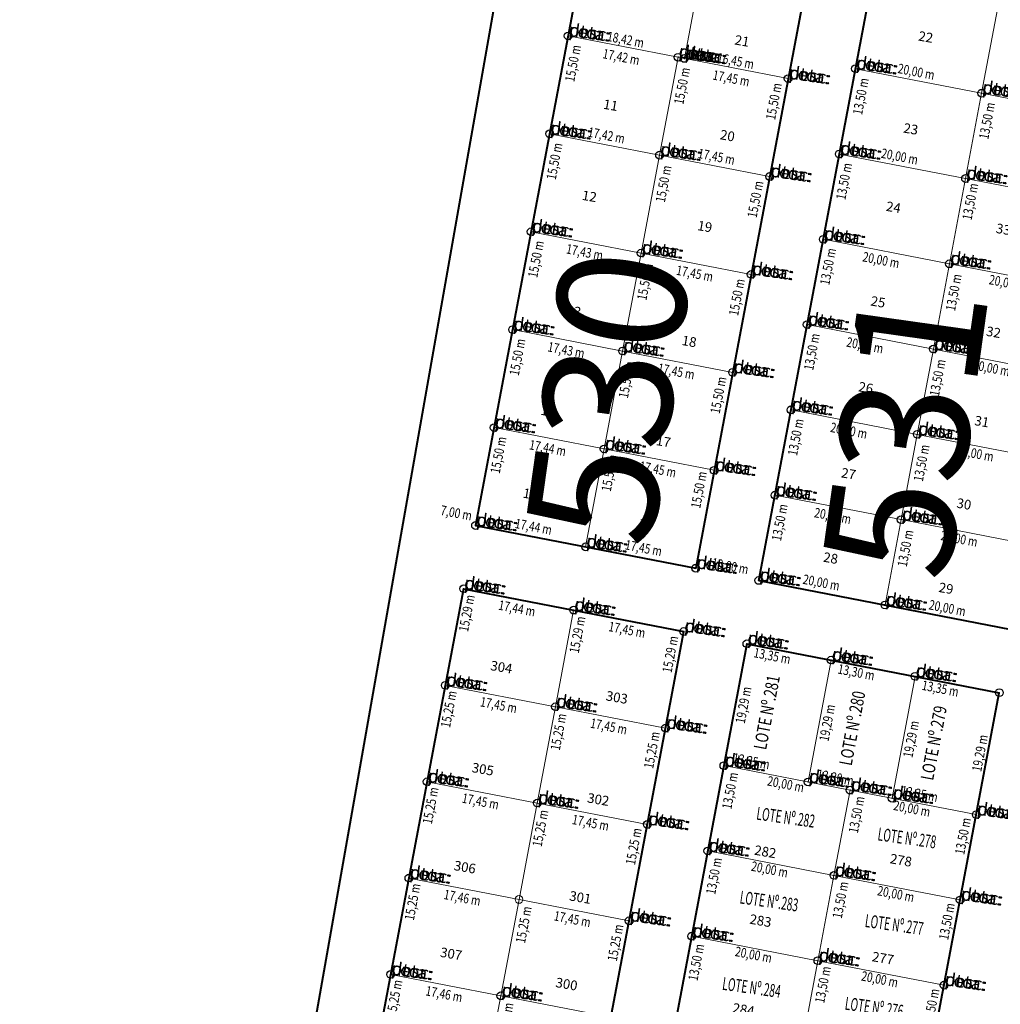
# Model space of a CAD drawing. Units: metres. Extents: x 344892 to 350832, y 7014574 to 7018779.
# Drawn here: x 345680 to 345832, y 7015480 to 7015633 of the extents above; entities that cross this region are included whole.
import ezdxf
from ezdxf.enums import TextEntityAlignment as Align

# ---------------------------------------------------------------- set-up
doc = ezdxf.new("R2010")
doc.units = ezdxf.units.M
doc.header["$MEASUREMENT"] = 0
doc.linetypes.add('CONTINUO', pattern=[0])
doc.layers.get('0').update_dxf_attribs({"lineweight": 35})
doc.layers.add('POLIG_LOTE', color=210, linetype='Continuous', lineweight=15)
doc.layers.add('POLIG_QUADRA', color=160, linetype='Continuous', lineweight=40)
doc.layers.add('TG', color=7, linetype='CONTINUO')
doc.styles.add('DCADTXTSTYLE4', font='arial.ttf', dxfattribs={"height": 20})
doc.styles.add('ROMANS', font='ROMANS.SHX')
doc.styles.get("Standard").update_dxf_attribs({"font": 'times.ttf', "width": 2, "height": 6})
doc.styles.add('tGTimes New Roman2851', font='times.ttf', dxfattribs={"height": 0.003})
doc.styles.add('tGTimes New Roman2909', font='times.ttf', dxfattribs={"height": 0.003})
doc.styles.add('tGTimes New Roman5122', font='times.ttf', dxfattribs={"height": 0.004})
doc.styles.add('tGTimes New Roman5123', font='times.ttf', dxfattribs={"height": 0.004})
doc.styles.add('tGTimes New Roman5124', font='times.ttf', dxfattribs={"height": 0.004})
doc.styles.add('tGTimes New Roman5125', font='times.ttf', dxfattribs={"height": 0.004})
doc.styles.add('tGTimes New Roman5126', font='times.ttf', dxfattribs={"height": 0.004})
doc.styles.add('tGTimes New Roman5127', font='times.ttf', dxfattribs={"height": 0.004})
doc.styles.add('tGTimes New Roman5128', font='times.ttf', dxfattribs={"height": 0.004})
doc.styles.add('tGTimes New Roman5129', font='times.ttf', dxfattribs={"height": 0.004})
doc.styles.add('tGTimes New Roman5130', font='times.ttf', dxfattribs={"height": 0.004})

# ---------------------------------------------------------------- blocks, each defined once
blk = doc.blocks.new('SIMB_BOLINHA')
at = {"color": 0, "linetype": 'Continuous'}
blk.add_circle((0, 0), 0.3, dxfattribs=at)
at = {"color": 0}
blk.add_point((0, 0), dxfattribs=at)
for tag in ['cota:', 'desc:', 'pto:']:
    blk.add_attdef(tag, (0, 0), '', height=1)

msp = doc.modelspace()

# ---------------------------------------------------------------- linework, layer by layer
at = {"layer": 'POLIG_LOTE'}
for points in [[(345786.387277386, 7015642.876768812, -1576.6495), (345783.3198898436, 7015626.632008, -1576.6495)], [(345833.0777939659, 7015639.80354825, -1576.6495), (345829.5688702854, 7015621.220419309, -1576.6495)], [(345765.2390662654, 7015630.134392919, -1576.6495), (345799.4681182856, 7015623.494369252, -1576.6495)], [(345782.3372539702, 7015626.817552441, -1576.6495), (345779.4612780911, 7015611.586506622, -1576.6495)], [(345809.9346415225, 7015625.029223582, -1576.6495), (345829.5688702854, 7015621.220419309, -1576.6495)], [(345829.5688702854, 7015621.220419309, -1576.6495), (345827.0639886536, 7015607.954670466, -1576.6495)], [(345829.5688702854, 7015621.220419309, -1576.6495), (345849.2030991208, 7015617.411607444, -1576.6495)], [(345762.358618457, 7015614.904215589, -1576.6495), (345796.5921423569, 7015608.263324087, -1576.6495)], [(345776.5853022822, 7015596.355461173, -1576.6495), (345779.4612780911, 7015611.586506622, -1576.6495)], [(345807.4297598897, 7015611.763474738, -1576.6495), (345827.0639886536, 7015607.954670466, -1576.6495)], [(345827.0639886536, 7015607.954670466, -1576.6495), (345824.5591084677, 7015594.688921342, -1576.6495)], [(345827.0639886536, 7015607.954670466, -1576.6495), (345846.6982173658, 7015604.14585998, -1576.6495)], [(345759.4781707177, 7015599.674038627, -1576.6495), (345793.7161669502, 7015593.032281687, -1576.6495)], [(345824.5591084677, 7015594.688921342, -1576.6495), (345804.9248791497, 7015598.497730619, -1576.6495)], [(345773.7093263342, 7015581.124414986, -1576.6495), (345776.5853022822, 7015596.355461173, -1576.6495)], [(345824.5591084677, 7015594.688921342, -1576.6495), (345822.0542264724, 7015581.423172568, -1576.6495)], [(345844.1933356057, 7015590.880112489, -1576.6495), (345824.5591084677, 7015594.688921342, -1576.6495)], [(345802.4199975171, 7015585.231981774, -1576.6495), (345822.0542264724, 7015581.423172568, -1576.6495)], [(345756.5977228383, 7015584.443860929, -1576.6495), (345773.7093263342, 7015581.124414986, -1576.6495)], [(345770.833351198, 7015565.8933731, -1576.6495), (345773.7093263342, 7015581.124414986, -1576.6495)], [(345773.7093263342, 7015581.124414986, -1576.6495), (345790.8401895588, 7015577.80122877, -1576.6495)], [(345822.0542264724, 7015581.423172568, -1576.6495), (345819.5493444769, 7015568.157423793, -1576.6495)], [(345822.0542264724, 7015581.423172568, -1576.6495), (345841.6884536048, 7015577.614363715, -1576.6495)], [(345819.5493444769, 7015568.157423793, -1576.6495), (345799.9151158839, 7015571.96623293, -1576.6495)], [(345770.833351198, 7015565.8933731, -1576.6495), (345753.7172757728, 7015569.21368753, -1576.6495)], [(345819.5493444769, 7015568.157423793, -1576.6495), (345817.0444624823, 7015554.89167502, -1576.6495)], [(345839.1835716023, 7015564.348614941, -1576.6495), (345819.5493444769, 7015568.157423793, -1576.6495)], [(345767.9573753189, 7015550.66232728, -1576.6495), (345770.833351198, 7015565.8933731, -1576.6495)], [(345787.9642144648, 7015562.570188029, -1576.6495), (345770.833351198, 7015565.8933731, -1576.6495)], [(345797.4102342509, 7015558.700484087, -1576.6495), (345817.0444624823, 7015554.89167502, -1576.6495)], [(345817.0444624823, 7015554.89167502, -1576.6495), (345814.5395776689, 7015541.625925439, -1576.6495)], [(345817.0444624823, 7015554.89167502, -1576.6495), (345836.6786896008, 7015551.08286617, -1576.6495)], [(345763.2611807989, 7015525.791503116, -1576.6495), (345766.0989149584, 7015540.820025095, -1576.6495)], [(345806.1527441357, 7015533.050053154, -1576.6495), (345802.5728191942, 7015514.09093408, -1576.6495)], [(345815.6295880968, 7015511.558074557, -1576.6495), (345819.2095055472, 7015530.517194295, -1576.6495)], [(345763.2611807989, 7015525.791503116, -1576.6495), (345746.1333302314, 7015529.114101547, -1576.6495)], [(345760.4315919647, 7015510.806118444, -1576.6495), (345763.2611807989, 7015525.791503116, -1576.6495)], [(345780.3920459716, 7015522.468324444, -1576.6495), (345763.2611807989, 7015525.791503116, -1576.6495)], [(345789.4669747917, 7015516.633313673, -1576.6495), (345809.1012026326, 7015512.824504515, -1576.6495)], [(345743.2993402471, 7015514.129572284, -1576.6495), (345760.4315919647, 7015510.806118444, -1576.6495)], [(345809.1012026326, 7015512.824504515, -1576.6495), (345806.5963210169, 7015499.558756065, -1576.6495)], [(345809.1012026326, 7015512.824504515, -1576.6495), (345828.7354332627, 7015509.01569515, -1576.6495)], [(345757.6020035251, 7015495.820735859, -1576.6495), (345760.4315919647, 7015510.806118444, -1576.6495)], [(345760.4315919647, 7015510.806118444, -1576.6495), (345777.5624560089, 7015507.482933794, -1576.6495)], [(345786.962093213, 7015503.367564917, -1576.6495), (345806.5963210169, 7015499.558756065, -1576.6495)], [(345740.4653502897, 7015499.145043171, -1576.6495), (345757.6020035251, 7015495.820735859, -1576.6495)], [(345806.5963210169, 7015499.558756065, -1576.6495), (345804.0914393632, 7015486.293007413, -1576.6495)], [(345806.5963210169, 7015499.558756065, -1576.6495), (345826.2305509438, 7015495.7499468, -1576.6495)], [(345754.7724150865, 7015480.835353279, -1576.6495), (345757.6020035251, 7015495.820735859, -1576.6495)], [(345757.6020035251, 7015495.820735859, -1576.6495), (345774.7328676378, 7015492.49755157, -1576.6495)], [(345784.4572116187, 7015490.101816065, -1576.6495), (345804.0914393632, 7015486.293007413, -1576.6495)], [(345804.0914393632, 7015486.293007413, -1576.6495), (345801.5865577104, 7015473.027258764, -1576.6495)], [(345804.0914393632, 7015486.293007413, -1576.6495), (345823.7256686286, 7015482.484198469, -1576.6495)], [(345754.7724150865, 7015480.835353279, -1576.6495), (345737.6313603331, 7015484.160514058, -1576.6495)], [(345751.9428266474, 7015465.849970698, -1576.6495), (345754.7724150865, 7015480.835353279, -1576.6495)], [(345771.9032792662, 7015477.512169349, -1576.6495), (345754.7724150865, 7015480.835353279, -1576.6495)]]:
    msp.add_polyline3d(points, dxfattribs=at)
at = {"layer": 'POLIG_QUADRA'}
for points in [[(345767.7831645416, 7015714.491788171, -1576.6495), (345679.9179151907, 7015216.672717704, -761.1385)], [(345767.9102633315, 7015644.258170783, -1576.6495), (345750.8368249024, 7015553.983510795, -1576.6495)], [(345802.9367110067, 7015641.863887534, -1576.6495), (345785.0882402315, 7015547.339139601, -1576.6495)], [(345794.9053526189, 7015545.434735242, -1576.6495), (345812.9837356739, 7015641.1771087, -1576.6495)], [(345750.8368249024, 7015553.983510795, -1576.6495), (345785.0882402315, 7015547.339139601, -1576.6495)], [(345794.9053526189, 7015545.434735242, -1576.6495), (345834.1738075508, 7015537.817116765, -1576.6495)], [(345748.9754793165, 7015544.141771491, -1576.6495), (345717.7934341532, 7015379.268809833, -1576.6495)], [(345748.9754793165, 7015544.141771491, -1576.6495), (345766.0989149584, 7015540.820025095, -1576.6495)], [(345766.0989149584, 7015540.820025095, -1576.6495), (345783.2297814385, 7015537.496839044, -1576.6495)], [(345752.0961600101, 7015372.614490313, -1576.6495), (345783.2297814385, 7015537.496839044, -1576.6495)], [(345793.0468972054, 7015535.592434028, -1576.6495), (345761.9132734252, 7015370.710080138, -1576.6495)], [(345793.0468972054, 7015535.592434028, -1576.6495), (345832.3153520884, 7015527.974815561, -1576.6495)], [(345801.1817275992, 7015363.092462477, -1576.6495), (345832.3153520884, 7015527.974815561, -1576.6495)]]:
    msp.add_polyline3d(points, dxfattribs=at)
at = {"layer": 'TG', "color": 0, "linetype": 'Continuous'}
for centre in [(345765.2390662654, 7015630.134392919, -1576.6495), (345782.3372539702, 7015626.817552441, -1576.6495), (345783.3189689828, 7015626.627111668, -1576.6495), (345809.9346415225, 7015625.029223582, -1576.6495), (345799.4681182856, 7015623.494369252, -1576.6495), (345829.5688702854, 7015621.220419309, -1576.6495), (345762.358618457, 7015614.904215589, -1576.6495), (345807.4297598897, 7015611.763474738, -1576.6495), (345779.4612780911, 7015611.586506622, -1576.6495), (345796.5921423569, 7015608.263324087, -1576.6495), (345827.0639886536, 7015607.954670466, -1576.6495), (345759.4781707177, 7015599.674038627, -1576.6495), (345804.9248791497, 7015598.497730619, -1576.6495), (345776.5853022822, 7015596.355461173, -1576.6495), (345824.5591084677, 7015594.688921342, -1576.6495), (345793.7161669502, 7015593.032281687, -1576.6495), (345756.5977228383, 7015584.443860929, -1576.6495), (345802.4199975171, 7015585.231981774, -1576.6495), (345773.7093263342, 7015581.124414986, -1576.6495), (345822.0542264724, 7015581.423172568, -1576.6495), (345790.8401895588, 7015577.80122877, -1576.6495), (345799.9151158839, 7015571.96623293, -1576.6495), (345753.7172757728, 7015569.21368753, -1576.6495), (345819.5493444769, 7015568.157423793, -1576.6495), (345770.833351198, 7015565.8933731, -1576.6495), (345787.9642144648, 7015562.570188029, -1576.6495), (345797.4102342509, 7015558.700484087, -1576.6495), (345750.8368249024, 7015553.983510795, -1576.6495), (345817.0444624823, 7015554.89167502, -1576.6495), (345767.9573753189, 7015550.66232728, -1576.6495), (345785.0882402315, 7015547.339139601, -1576.6495), (345794.9053526189, 7015545.434735242, -1576.6495), (345748.9754793165, 7015544.141771491, -1576.6495), (345814.5395776689, 7015541.625925439, -1576.6495), (345766.0989149584, 7015540.820025095, -1576.6495), (345783.2297814385, 7015537.496839044, -1576.6495), (345793.0468972054, 7015535.592434028, -1576.6495), (345806.1527441357, 7015533.050053154, -1576.6495), (345819.2095055472, 7015530.517194295, -1576.6495), (345746.1333302314, 7015529.114101547, -1576.6495), (345832.3153520884, 7015527.974815561, -1576.6495), (345763.2611807989, 7015525.791503116, -1576.6495), (345780.3920459716, 7015522.468324444, -1576.6495), (345789.4669747917, 7015516.633313673, -1576.6495), (345743.2993402471, 7015514.129572284, -1576.6495), (345802.5728191942, 7015514.09093408, -1576.6495), (345809.1012026326, 7015512.824504515, -1576.6495), (345760.4315919647, 7015510.806118444, -1576.6495), (345815.6295880968, 7015511.558074557, -1576.6495), (345828.7354332627, 7015509.01569515, -1576.6495), (345777.5624560089, 7015507.482933794, -1576.6495), (345786.962093213, 7015503.367564917, -1576.6495), (345740.4653502897, 7015499.145043171, -1576.6495), (345806.5963210169, 7015499.558756065, -1576.6495), (345826.2305509438, 7015495.7499468, -1576.6495), (345774.7328676378, 7015492.49755157, -1576.6495), (345784.4572116187, 7015490.101816065, -1576.6495), (345804.0914393632, 7015486.293007413, -1576.6495), (345737.6313603331, 7015484.160514058, -1576.6495), (345823.7256686286, 7015482.484198469, -1576.6495), (345754.7724150865, 7015480.835353279, -1576.6495)]:
    msp.add_circle(centre, 0.6000000000377156, dxfattribs=at)
at = {"layer": 'TG', "color": 0}
for p in [(345765.2390662654, 7015630.134392919, -1576.6495), (345782.3372539702, 7015626.817552441, -1576.6495), (345783.3189689828, 7015626.627111668, -1576.6495), (345809.9346415225, 7015625.029223582, -1576.6495), (345799.4681182856, 7015623.494369252, -1576.6495), (345829.5688702854, 7015621.220419309, -1576.6495), (345762.358618457, 7015614.904215589, -1576.6495), (345779.4612780911, 7015611.586506622, -1576.6495), (345807.4297598897, 7015611.763474738, -1576.6495), (345796.5921423569, 7015608.263324087, -1576.6495), (345827.0639886536, 7015607.954670466, -1576.6495), (345759.4781707177, 7015599.674038627, -1576.6495), (345804.9248791497, 7015598.497730619, -1576.6495), (345776.5853022822, 7015596.355461173, -1576.6495), (345824.5591084677, 7015594.688921342, -1576.6495), (345793.7161669502, 7015593.032281687, -1576.6495), (345802.4199975171, 7015585.231981774, -1576.6495), (345756.5977228383, 7015584.443860929, -1576.6495), (345773.7093263342, 7015581.124414986, -1576.6495), (345822.0542264724, 7015581.423172568, -1576.6495), (345790.8401895588, 7015577.80122877, -1576.6495), (345799.9151158839, 7015571.96623293, -1576.6495), (345753.7172757728, 7015569.21368753, -1576.6495), (345819.5493444769, 7015568.157423793, -1576.6495), (345770.833351198, 7015565.8933731, -1576.6495), (345787.9642144648, 7015562.570188029, -1576.6495), (345797.4102342509, 7015558.700484087, -1576.6495), (345817.0444624823, 7015554.89167502, -1576.6495), (345750.8368249024, 7015553.983510795, -1576.6495), (345767.9573753189, 7015550.66232728, -1576.6495), (345785.0882402315, 7015547.339139601, -1576.6495), (345794.9053526189, 7015545.434735242, -1576.6495), (345748.9754793165, 7015544.141771491, -1576.6495), (345766.0989149584, 7015540.820025095, -1576.6495), (345814.5395776689, 7015541.625925439, -1576.6495), (345783.2297814385, 7015537.496839044, -1576.6495), (345793.0468972054, 7015535.592434028, -1576.6495), (345806.1527441357, 7015533.050053154, -1576.6495), (345819.2095055472, 7015530.517194295, -1576.6495), (345746.1333302314, 7015529.114101547, -1576.6495), (345832.3153520884, 7015527.974815561, -1576.6495), (345763.2611807989, 7015525.791503116, -1576.6495), (345780.3920459716, 7015522.468324444, -1576.6495), (345789.4669747917, 7015516.633313673, -1576.6495), (345743.2993402471, 7015514.129572284, -1576.6495), (345802.5728191942, 7015514.09093408, -1576.6495), (345809.1012026326, 7015512.824504515, -1576.6495), (345815.6295880968, 7015511.558074557, -1576.6495), (345760.4315919647, 7015510.806118444, -1576.6495), (345828.7354332627, 7015509.01569515, -1576.6495), (345777.5624560089, 7015507.482933794, -1576.6495), (345786.962093213, 7015503.367564917, -1576.6495), (345740.4653502897, 7015499.145043171, -1576.6495), (345806.5963210169, 7015499.558756065, -1576.6495), (345826.2305509438, 7015495.7499468, -1576.6495), (345774.7328676378, 7015492.49755157, -1576.6495), (345784.4572116187, 7015490.101816065, -1576.6495), (345804.0914393632, 7015486.293007413, -1576.6495), (345737.6313603331, 7015484.160514058, -1576.6495), (345823.7256686286, 7015482.484198469, -1576.6495), (345754.7724150865, 7015480.835353279, -1576.6495)]:
    msp.add_point(p, dxfattribs=at)

# ---------------------------------------------------------------- block references
at = {"layer": 'POLIG_LOTE', "xscale": 2.000000000125719, "yscale": 2.000000000125719, "zscale": 2.000000000125719, "rotation": 351.8910641057262}
msp.add_blockref('SIMB_BOLINHA', (345757.6020035251, 7015495.820735859, -1576.6495), dxfattribs=at)

# ---------------------------------------------------------------- texts
at = {"layer": 'TG', "style": 'ROMANS'}
for s, rotation, width, p, p2 in [('18,42 m', 349.0216697841772, 0.5900739110440436, (345771.2117750262, 7015629.378638247, -1576.6495), (345776.8803959704, 7015628.278994721, -1576.6495)), ('15,50 m', 79.30711882275834, 0.590073911006931, (345766.183498501, 7015622.894663077, -1576.6495), (345767.254887282, 7015628.568692101, -1576.6495)), ('17,42 m', 349.0216698100733, 0.5900739109195983, (345770.5169641747, 7015626.683785102, -1576.6495), (345776.1855851182, 7015625.584141579, -1576.6495)), ('16,45 m', 349.0216566224227, 0.5900739109454908, (345788.3263007797, 7015626.058627189, -1576.6495), (345793.9949214704, 7015624.958982361, -1576.6495)), ('15,50 m', 79.30711883410912, 0.5900739109848581, (345783.1563059416, 7015619.380331425, -1576.6495), (345784.2276947215, 7015625.054360449, -1576.6495)), ('17,45 m', 349.0216573668272, 0.5900739109851927, (345787.6314899431, 7015623.363774002, -1576.6495), (345793.3001106485, 7015622.264129248, -1576.6495)), ('20,00 m', 349.0216482452217, 0.5900739109828113, (345816.4213492301, 7015624.380659364, -1576.6495), (345822.0899697604, 7015623.281013708, -1576.6495)), ('13,50 m', 79.30712134553075, 0.5900739111374247, (345810.9644202281, 7015617.762368859, -1576.6495), (345812.0358087596, 7015623.436397932, -1576.6495)), ('15,50 m', 79.30711882613954, 0.5900739108066491, (345797.4330208831, 7015616.979515964, -1576.6495), (345798.5044096635, 7015622.653544987, -1576.6495)), ('13,50 m', 79.30712134210147, 0.5900739109503863, (345830.5986489904, 7015613.953564587, -1576.6495), (345831.6700375219, 7015619.627593658, -1576.6495)), ('17,42 m', 349.0216665913043, 0.590073910951724, (345768.2244111091, 7015614.486657601, -1576.6495), (345773.8930319912, 7015613.387013759, -1576.6495)), ('15,50 m', 79.30711882447297, 0.59007391110045, (345763.3075228332, 7015607.663619295, -1576.6495), (345764.3789116143, 7015613.33764832, -1576.6495)), ('17,45 m', 349.0216594763853, 0.5900739110362687, (345785.3411729207, 7015611.166212268, -1576.6495), (345791.009793667, 7015610.066567723, -1576.6495)), ('20,00 m', 349.0216461369836, 0.5900739110018121, (345813.8382424492, 7015611.193370046, -1576.6495), (345819.5068629392, 7015610.093724181, -1576.6495)), ('15,50 m', 79.3071188323945, 0.5900739108913392, (345780.2803302746, 7015604.149287643, -1576.6495), (345781.3517190545, 7015609.823316666, -1576.6495)), ('13,50 m', 79.30712204488417, 0.5900739109396749, (345808.3650541113, 7015604.548365285, -1576.6495), (345809.4364425732, 7015610.222394369, -1576.6495)), ('15,50 m', 79.30711881932906, 0.5900739108198932, (345794.5570452152, 7015601.748472181, -1576.6495), (345795.6284339962, 7015607.422501204, -1576.6495)), ('13,50 m', 79.30712203978831, 0.5900739110464381, (345827.9918181918, 7015601.39082873, -1576.6495), (345829.0632066544, 7015607.064857814, -1576.6495)), ('15,50 m', 79.30711882729865, 0.5900739109981016, (345760.4315464342, 7015592.432571638, -1576.6495), (345761.5029352148, 7015598.106600663, -1576.6495)), ('17,43 m', 349.0216633824871, 0.5900739110124426, (345764.8435288073, 7015596.318212185, -1576.6495), (345770.5121496284, 7015595.218568026, -1576.6495)), ('13,50 m', 79.30712203353336, 0.5900739109617481, (345805.8601732008, 7015591.282619387, -1576.6495), (345806.9315616639, 7015596.956648471, -1576.6495)), ('20,00 m', 349.0216469466518, 0.590073911008073, (345810.9506266782, 7015595.091734516, -1576.6495), (345816.6192471838, 7015593.99208873, -1576.6495)), ('15,50 m', 79.30711881761442, 0.5900739107263738, (345777.4043538744, 7015588.918239986, -1576.6495), (345778.4757426555, 7015594.592269007, -1576.6495)), ('13,50 m', 79.30712203469248, 0.590073911153201, (345825.4254306332, 7015587.262411921, -1576.6495), (345826.4968190965, 7015592.936441007, -1576.6495)), ('20,00 m', 349.0216469271879, 0.5900739109742492, (345830.6230845865, 7015591.540506776, -1576.6495), (345836.2917050914, 7015590.44086099, -1576.6495)), ('15,50 m', 79.3071188210437, 0.5900739109134121, (345791.6810688161, 7015586.517424523, -1576.6495), (345792.7524575972, 7015592.191453546, -1576.6495)), ('13,50 m', 79.307122035248, 0.5900739110552671, (345803.3552921036, 7015578.016872494, -1576.6495), (345804.4266805666, 7015583.690901579, -1576.6495)), ('20,00 m', 349.021647748128, 0.590073911079173, (345808.4457458098, 7015581.825988709, -1576.6495), (345814.1143663315, 7015580.726343003, -1576.6495)), ('15,50 m', 79.30711882785417, 0.590073910900168, (345757.5555701911, 7015577.201524808, -1576.6495), (345758.6269589715, 7015582.875553831, -1576.6495)), ('17,43 m', 349.02166021859, 0.5900739109591843, (345761.9653168331, 7015581.087600429, -1576.6495), (345767.633937593, 7015579.987955957, -1576.6495)), ('15,50 m', 79.30711882331386, 0.5900739109089974, (345774.5283776316, 7015573.687193155, -1576.6495), (345775.5997664124, 7015579.361222179, -1576.6495)), ('17,45 m', 349.0216469470918, 0.5900739110314301, (345779.0865499339, 7015577.766285134, -1576.6495), (345784.7551704397, 7015576.666639349, -1576.6495)), ('13,50 m', 79.30712204205848, 0.5900739110420232, (345822.9205495365, 7015573.99666503, -1576.6495), (345823.9919379988, 7015579.670694115, -1576.6495)), ('20,00 m', 349.0216477377361, 0.5900739110272248, (345828.1182037183, 7015578.27476097, -1576.6495), (345833.7868242393, 7015577.175115263, -1576.6495)), ('15,50 m', 79.30711883123539, 0.5900739106998859, (345788.8050925737, 7015571.286377694, -1576.6495), (345789.8764813534, 7015576.960406716, -1576.6495)), ('13,50 m', 79.30712204377312, 0.5900739111355426, (345800.8504101754, 7015564.751121197, -1576.6495), (345801.9217986377, 7015570.425150283, -1576.6495)), ('20,00 m', 349.0216485452044, 0.5900739109166984, (345805.9408645666, 7015568.560240909, -1576.6495), (345811.609485102, 7015567.460595283, -1576.6495)), ('15,50 m', 79.29026900016342, 0.5900739109306521, (345754.5899156599, 7015561.973379417, -1576.6495), (345755.6629730406, 7015567.647093116, -1576.6495)), ('17,44 m', 349.021657017085, 0.5900739109083522, (345759.0871056697, 7015565.856992976, -1576.6495), (345764.7557263676, 7015564.757348187, -1576.6495)), ('13,50 m', 79.30712204034384, 0.5900739109485041, (345820.4156676078, 7015560.730913734, -1576.6495), (345821.4870560701, 7015566.404942818, -1576.6495)), ('20,00 m', 349.0216485374524, 0.5900739110048949, (345825.6133224744, 7015565.009013171, -1576.6495), (345831.2819430105, 7015563.909367544, -1576.6495)), ('15,50 m', 79.30712725503962, 0.5900739110742645, (345771.8644889459, 7015559.180858696, -1576.6495), (345772.9358768921, 7015564.854887879, -1576.6495)), ('17,45 m', 349.0216506651544, 0.5900739110197193, (345776.2105748913, 7015562.535243598, -1576.6495), (345781.8791954684, 7015561.435598181, -1576.6495)), ('15,50 m', 79.30712725221392, 0.5900739111766128, (345785.7804282889, 7015556.55398746, -1576.6495), (345786.8518162355, 7015562.228016644, -1576.6495)), ('13,50 m', 79.307122035248, 0.5900739110552671, (345798.3455283436, 7015551.485370417, -1576.6495), (345799.4169168066, 7015557.159399502, -1576.6495)), ('7,00 m', 349.0216427733981, 0.5887379179497741, (345745.2870304211, 7015555.668750443, -1576.6495), (345750.1171542633, 7015554.731762795, -1576.6495)), ('20,00 m', 349.0216464278943, 0.590073910953823, (345803.4359818845, 7015555.294485969, -1576.6495), (345809.1046023796, 7015554.194840133, -1576.6495)), ('17,44 m', 349.0216538843634, 0.5900739110109419, (345756.8746695031, 7015553.615798539, -1576.6495), (345762.5432901419, 7015552.516153441, -1576.6495)), ('13,50 m', 79.30712203807369, 0.5900739109529187, (345817.910785776, 7015547.465162951, -1576.6495), (345818.9821742385, 7015553.139192035, -1576.6495)), ('20,00 m', 349.0216464287742, 0.5900739110005382, (345823.1084397925, 7015551.743258231, -1576.6495), (345828.7770602881, 7015550.643612395, -1576.6495)), ('17,45 m', 349.021643274829, 0.5900739109758798, (345774.0003769615, 7015550.293613568, -1576.6495), (345779.6689973964, 7015549.19396742, -1576.6495)), ('20,00 m', 349.0216504961392, 0.5900739110423093, (345801.6536292237, 7015544.934273054, -1576.6495), (345807.3222497978, 7015543.83462762, -1576.6495)), ('15,29 m', 79.30711137768138, 0.5900739110537735, (345749.6680288833, 7015537.366708119, -1576.6495), (345750.7394184017, 7015543.040737005, -1576.6495)), ('17,44 m', 349.0216435661796, 0.5900739109512478, (345754.3000428247, 7015540.906460344, -1576.6495), (345759.9686632649, 7015539.806814224, -1576.6495)), ('20,00 m', 349.0216504857473, 0.5900739109903613, (345821.2660067423, 7015540.961369951, -1576.6495), (345826.9346273156, 7015539.861724516, -1576.6495)), ('15,29 m', 79.30711138277721, 0.5900739109470108, (345766.8835055471, 7015534.030640291, -1576.6495), (345767.9548950648, 7015539.704669176, -1576.6495)), ('17,45 m', 349.0216495152559, 0.5900739109418507, (345771.4271940017, 7015537.583993767, -1576.6495), (345777.095814556, 7015536.484348237, -1576.6495)), ('15,29 m', 79.30711137652226, 0.5900739108623204, (345781.3208438683, 7015530.978343589, -1576.6495), (345782.3922333865, 7015536.652372473, -1576.6495)), ('13,35 m', 349.0216447056863, 0.5900739109771668, (345794.0076429468, 7015533.518978588, -1576.6495), (345799.6762634091, 7015532.419332582, -1576.6495)), ('13,30 m', 349.0216446966143, 0.5900739109952915, (345807.088947117, 7015530.981358722, -1576.6495), (345812.7575675793, 7015529.881712714, -1576.6495)), ('13,35 m', 349.0216534118458, 0.5900739109127846, (345820.1702512639, 7015528.443739413, -1576.6495), (345825.8388718927, 7015527.344094268, -1576.6495)), ('15,25 m', 79.30712135234121, 0.5900739111241803, (345746.861498607, 7015522.437071158, -1576.6495), (345747.9328871378, 7015528.11110023, -1576.6495)), ('19,29 m', 79.30713562143819, 0.5900739108823149, (345792.710652328, 7015523.085239341, -1576.6495), (345793.7820394452, 7015528.759268679, -1576.6495)), ('17,45 m', 349.0216577519775, 0.5900739109428214, (345751.4601014795, 7015525.878363546, -1576.6495), (345757.1287221919, 7015524.77871883, -1576.6495)), ('19,29 m', 79.30711338044298, 0.5900739110332568, (345805.7424593588, 7015520.314809079, -1576.6495), (345806.8138486788, 7015525.988838002, -1576.6495)), ('15,25 m', 79.30712134437162, 0.5900739109459717, (345763.9357453383, 7015518.905742137, -1576.6495), (345765.0071338696, 7015524.579771208, -1576.6495)), ('17,45 m', 349.0216724759967, 0.5900739110225065, (345768.5894596357, 7015522.555474126, -1576.6495), (345774.2580806314, 7015521.455830866, -1576.6495)), ('19,29 m', 79.3071356100874, 0.590073910904388, (345818.7992258252, 7015517.781950328, -1576.6495), (345819.8706129437, 7015523.455979666, -1576.6495)), ('15,25 m', 79.30712134891193, 0.5900739109371425, (345778.4609001671, 7015516.08500189, -1576.6495), (345779.5322886979, 7015521.759030961, -1576.6495)), ('19,29 m', 79.30713560610259, 0.5900739108152836, (345829.5018979403, 7015515.608008735, -1576.6495), (345830.573285059, 7015521.282038071, -1576.6495)), ('13,35 m', 349.0216480200148, 0.5900739110207177, (345790.7612813796, 7015517.145343207, -1576.6495), (345796.4299019059, 7015516.045697528, -1576.6495)), ('13,30 m', 349.0216480282068, 0.5900739109558782, (345803.8425880318, 7015514.607723648, -1576.6495), (345809.5112085576, 7015513.50807797, -1576.6495)), ('13,50 m', 79.30712105994999, 0.5900739108210955, (345790.6208497937, 7015509.762464935, -1576.6495), (345791.6922383528, 7015515.436493999, -1576.6495)), ('20,00 m', 349.0216480295267, 0.590073911025951, (345796.1187272862, 7015513.572179132, -1576.6495), (345801.7873478128, 7015512.472533454, -1576.6495)), ('15,25 m', 79.30712134835642, 0.5900739110350764, (345744.0319094401, 7015507.45168472, -1576.6495), (345745.1032979711, 7015513.125713792, -1576.6495)), ('13,35 m', 349.0216494681362, 0.5900739109390424, (345816.9238950944, 7015512.070104099, -1576.6495), (345822.5925156478, 7015510.970458563, -1576.6495)), ('17,45 m', 349.0216525006259, 0.5900739110124602, (345748.6283119669, 7015510.893406886, -1576.6495), (345754.2969325791, 7015509.79376165, -1576.6495)), ('13,50 m', 79.3071210559652, 0.5900739107319908, (345810.3054691124, 7015506.034231132, -1576.6495), (345811.3768576718, 7015511.708260195, -1576.6495)), ('20,00 m', 349.0216489905062, 0.5900739110692276, (345815.7529565411, 7015509.763369814, -1576.6495), (345821.4215770866, 7015508.663724231, -1576.6495)), ('15,25 m', 79.30712135345227, 0.5900739109283132, (345761.1061561719, 7015503.920355698, -1576.6495), (345762.1775447022, 7015509.594384769, -1576.6495)), ('17,45 m', 349.0216524811621, 0.5900739109786368, (345765.7598698478, 7015507.570087641, -1576.6495), (345771.4284904593, 7015506.470442404, -1576.6495)), ('13,50 m', 79.3071210679196, 0.590073910999304, (345826.8586483545, 7015502.692152429, -1576.6495), (345827.9300369133, 7015508.366181496, -1576.6495)), ('15,25 m', 79.3071213511821, 0.5900739109327281, (345775.631311, 7015501.099615454, -1576.6495), (345776.7026995305, 7015506.773644525, -1576.6495)), ('13,50 m', 79.30712106564943, 0.5900739110037189, (345788.1159681602, 7015496.496716383, -1576.6495), (345789.1873567192, 7015502.170745449, -1576.6495)), ('20,00 m', 349.0216488776827, 0.590073911076502, (345793.6138457061, 7015500.306430476, -1576.6495), (345799.2824662494, 7015499.206784882, -1576.6495)), ('15,25 m', 79.30712134951554, 0.5900739112265287, (345741.2304060195, 7015492.470626189, -1576.6495), (345742.3017945507, 7015498.144655263, -1576.6495)), ('13,50 m', 79.30712105883894, 0.5900739110169627, (345807.8005874777, 7015492.76848258, -1576.6495), (345808.8719760374, 7015498.442511646, -1576.6495)), ('20,00 m', 349.0216488768028, 0.5900739110297872, (345813.2480745715, 7015496.497621419, -1576.6495), (345818.9166951143, 7015495.397975825, -1576.6495)), ('17,46 m', 349.0216537045163, 0.590073910958226, (345745.7965227918, 7015495.908450969, -1576.6495), (345751.4651434267, 7015494.808805852, -1576.6495)), ('15,25 m', 79.30712135289674, 0.5900739110262468, (345758.5250106839, 7015488.916225765, -1576.6495), (345759.5963992145, 7015494.590254837, -1576.6495)), ('13,50 m', 79.30712106222016, 0.5900739108166808, (345824.3537667202, 7015489.426403879, -1576.6495), (345825.4251552791, 7015495.100432944, -1576.6495)), ('17,45 m', 349.0216536963243, 0.5900739110230655, (345762.930281466, 7015492.584705167, -1576.6495), (345768.5989021013, 7015491.485060049, -1576.6495)), ('15,25 m', 79.30712135062659, 0.5900739110306616, (345772.8017226284, 7015486.11423323, -1576.6495), (345773.8731111592, 7015491.788262302, -1576.6495)), ('13,50 m', 79.30712105939448, 0.5900739109190293, (345785.3621222078, 7015483.068495074, -1576.6495), (345786.4335107672, 7015488.74252414, -1576.6495)), ('20,00 m', 349.0216494015526, 0.5900739109024102, (345791.1089640931, 7015487.040681696, -1576.6495), (345796.7775846448, 7015485.941036155, -1576.6495)), ('13,50 m', 79.30712106393479, 0.5900739109101999, (345805.0674226199, 7015479.596157939, -1576.6495), (345806.1388111789, 7015485.270187004, -1576.6495)), ('20,00 m', 349.0216494214563, 0.5900739109595919, (345810.7431925976, 7015483.231872898, -1576.6495), (345816.4118131503, 7015482.132227357, -1576.6495)), ('15,25 m', 79.30712134099042, 0.5900739111462541, (345738.4008176484, 7015477.485243971, -1576.6495), (345739.4722061803, 7015483.159273043, -1576.6495)), ('17,46 m', 349.0216549002147, 0.5900739109688309, (345742.9647336177, 7015480.923495049, -1576.6495), (345748.6333542756, 7015479.823850051, -1576.6495)), ('13,50 m', 79.30712105313953, 0.5900739108343391, (345821.9353046365, 7015476.115219298, -1576.6495), (345823.0066931964, 7015481.789248362, -1576.6495)), ('15,25 m', 79.3071213466418, 0.5900739109415574, (345755.6954223131, 7015473.930843546, -1576.6495), (345756.7668108441, 7015479.604872617, -1576.6495))]:
    msp.add_text(s, height=1.5, rotation=rotation, dxfattribs=dict(at, width=width)).set_placement(p, p2, align=Align.FIT)
for s, p in [('22', (345819.6354132838, 7015629.426030369, -1576.6495)), ('21', (345791.0546832614, 7015628.816023838, -1576.6495)), ('11', (345770.6113951303, 7015618.823198513, -1576.6495)), ('20', (345788.7811467826, 7015614.076714039, -1576.6495)), ('23', (345817.3081934013, 7015615.120481019, -1576.6495)), ('12', (345767.3080627323, 7015604.653532606, -1576.6495)), ('24', (345814.6135543933, 7015602.945494502, -1576.6495)), ('19', (345785.2667141285, 7015599.943859125, -1576.6495)), ('33', (345831.7093990742, 7015599.518439335, -1576.6495)), ('25', (345812.2147521252, 7015588.219074718, -1576.6495)), ('13', (345764.8770823198, 7015586.785701644, -1576.6495)), ('32', (345830.1734035214, 7015583.509401237, -1576.6495)), ('18', (345782.8357337156, 7015582.076028163, -1576.6495)), ('26', (345810.3133658048, 7015574.873244212, -1576.6495)), ('14', (345760.8647946325, 7015571.221517475, -1576.6495)), ('31', (345828.3548171938, 7015569.613686466, -1576.6495)), ('17', (345778.8234460285, 7015566.511843994, -1576.6495)), ('27', (345807.6203576069, 7015561.491449121, -1576.6495)), ('15', (345758.1021634635, 7015558.338567714, -1576.6495)), ('30', (345825.5790090024, 7015556.781775639, -1576.6495)), ('16', (345776.0608148592, 7015553.628894234, -1576.6495)), ('28', (345804.8350635587, 7015548.372508567, -1576.6495)), ('29', (345822.7937149549, 7015543.662835085, -1576.6495)), ('304', (345753.0600606023, 7015531.511975793, -1576.6495)), ('303', (345771.0187119985, 7015526.802302312, -1576.6495)), ('305', (345750.1630235139, 7015515.639564348, -1576.6495)), ('302', (345768.1216749098, 7015510.929890866, -1576.6495)), ('282', (345794.1090506375, 7015502.798935829, -1576.6495)), ('278', (345815.2130371196, 7015501.471768516, -1576.6495)), ('306', (345747.372296034, 7015500.405121264, -1576.6495)), ('301', (345765.3309474302, 7015495.695447782, -1576.6495)), ('283', (345793.3723942138, 7015492.07157156, -1576.6495)), ('307', (345745.239053988, 7015486.923472829, -1576.6495)), ('277', (345812.4223096388, 7015486.237325432, -1576.6495)), ('300', (345763.197705384, 7015482.213799348, -1576.6495)), ('284', (345790.7331436406, 7015478.261932206, -1576.6495))]:
    msp.add_text(s, height=1.5, rotation=350.1084024411434, dxfattribs=at).set_placement(p)
at = {"layer": 'TG', "style": 'DCADTXTSTYLE4'}
for s, p in [('530', (345771.4752760153, 7015574.05758422, -1576.6495)), ('531', (345817.6402357741, 7015568.792520821, -1576.6495))]:
    msp.add_text(s, height=20, rotation=81.97312854265964, dxfattribs=at).set_placement(p, align=Align.MIDDLE_CENTER)
at = {"layer": 'TG', "color": 7}
for s, height, rotation, style, width, p, p2 in [('17,45 m', 1.5, 349.0216695662823, 'tGTimes New Roman2909', 0.7953668751369656, (345781.9625270447, 7015592.997333351, -1576.6495), (345787.6311479841, 7015591.897689804, -1576.6495)), ('10,00 m', 1.5, 349.021647566521, 'tGTimes New Roman2851', 0.7953668750865981, (345787.4637386914, 7015547.486965071, -1576.6495), (345793.1323592082, 7015546.387319348, -1576.6495)), ('LOTE Nº.281', 2, 79.3071752071918, 'tGTimes New Roman5127', 0.7082275956466831, (345796.0395606327, 7015518.993250979, -1576.6495), (345798.2076351688, 7015530.475342692, -1576.6495)), ('LOTE Nº.280', 2, 79.30717520858816, 'tGTimes New Roman5126', 0.708227595585979, (345809.3410088908, 7015516.529372075, -1576.6495), (345811.5090834264, 7015528.011463786, -1576.6495)), ('LOTE Nº.279', 2, 79.30717521028276, 'tGTimes New Roman5125', 0.7082275956969138, (345822.0161805236, 7015514.235533132, -1576.6495), (345824.1842550592, 7015525.717624846, -1576.6495)), ('LOTE Nº.282', 2, 351.89106410949, 'tGTimes New Roman5128', 0.5529214500492396, (345794.4435397809, 7015508.250189385, -1576.6495), (345803.4749349192, 7015506.963394409, -1576.6495)), ('LOTE Nº.278', 2, 351.89106410949, 'tGTimes New Roman5124', 0.5529214500492396, (345813.3077969773, 7015505.022003138, -1576.6495), (345822.3391921156, 7015503.735208161, -1576.6495)), ('LOTE Nº.283', 2, 351.8910641096963, 'tGTimes New Roman5129', 0.5529214500632105, (345791.8532750147, 7015495.210182544, -1576.6495), (345800.8846701531, 7015493.923387568, -1576.6495)), ('LOTE Nº.277', 2, 351.8910640979083, 'tGTimes New Roman5123', 0.552921450065164, (345811.324105454, 7015491.553147955, -1576.6495), (345820.3555005923, 7015490.266352977, -1576.6495)), ('LOTE Nº.284', 2, 351.89106410949, 'tGTimes New Roman5130', 0.5529214500492396, (345789.1282368059, 7015481.784328427, -1576.6495), (345798.1596319441, 7015480.497533451, -1576.6495)), ('LOTE Nº.276', 2, 351.8910641039055, 'tGTimes New Roman5122', 0.5529214500711727, (345808.2006137703, 7015478.698206115, -1576.6495), (345817.2320089088, 7015477.411411137, -1576.6495))]:
    msp.add_text(s, height=height, rotation=rotation, dxfattribs=dict(at, style=style, width=width)).set_placement(p, p2, align=Align.FIT)
at = {"layer": 'TG'}
for tag, p in [('pto:', (345765.2390662654, 7015630.134392919, -1576.6495)), ('cota:', (345765.2390662654, 7015630.134392919, -1576.6495)), ('desc:', (345765.2390662654, 7015630.134392919, -1576.6495)), ('pto:', (345782.3372539702, 7015626.817552441, -1576.6495)), ('cota:', (345782.3372539702, 7015626.817552441, -1576.6495)), ('desc:', (345782.3372539702, 7015626.817552441, -1576.6495)), ('pto:', (345783.3189689828, 7015626.627111668, -1576.6495)), ('cota:', (345783.3189689828, 7015626.627111668, -1576.6495)), ('desc:', (345783.3189689828, 7015626.627111668, -1576.6495)), ('pto:', (345809.9346415225, 7015625.029223582, -1576.6495)), ('cota:', (345809.9346415225, 7015625.029223582, -1576.6495)), ('desc:', (345809.9346415225, 7015625.029223582, -1576.6495)), ('pto:', (345799.4681182856, 7015623.494369252, -1576.6495)), ('cota:', (345799.4681182856, 7015623.494369252, -1576.6495)), ('desc:', (345799.4681182856, 7015623.494369252, -1576.6495)), ('desc:', (345829.5688702854, 7015621.220419309, -1576.6495)), ('pto:', (345829.5688702854, 7015621.220419309, -1576.6495)), ('cota:', (345829.5688702854, 7015621.220419309, -1576.6495)), ('desc:', (345762.358618457, 7015614.904215589, -1576.6495)), ('pto:', (345762.358618457, 7015614.904215589, -1576.6495)), ('cota:', (345762.358618457, 7015614.904215589, -1576.6495)), ('pto:', (345779.4612780911, 7015611.586506622, -1576.6495)), ('cota:', (345779.4612780911, 7015611.586506622, -1576.6495)), ('desc:', (345779.4612780911, 7015611.586506622, -1576.6495)), ('pto:', (345807.4297598897, 7015611.763474738, -1576.6495)), ('cota:', (345807.4297598897, 7015611.763474738, -1576.6495)), ('desc:', (345807.4297598897, 7015611.763474738, -1576.6495)), ('pto:', (345796.5921423569, 7015608.263324087, -1576.6495)), ('cota:', (345796.5921423569, 7015608.263324087, -1576.6495)), ('desc:', (345796.5921423569, 7015608.263324087, -1576.6495)), ('pto:', (345827.0639886536, 7015607.954670466, -1576.6495)), ('cota:', (345827.0639886536, 7015607.954670466, -1576.6495)), ('desc:', (345827.0639886536, 7015607.954670466, -1576.6495)), ('desc:', (345759.4781707177, 7015599.674038627, -1576.6495)), ('pto:', (345759.4781707177, 7015599.674038627, -1576.6495)), ('cota:', (345759.4781707177, 7015599.674038627, -1576.6495)), ('pto:', (345804.9248791497, 7015598.497730619, -1576.6495)), ('desc:', (345804.9248791497, 7015598.497730619, -1576.6495)), ('cota:', (345804.9248791497, 7015598.497730619, -1576.6495)), ('pto:', (345776.5853022822, 7015596.355461173, -1576.6495)), ('cota:', (345776.5853022822, 7015596.355461173, -1576.6495)), ('desc:', (345776.5853022822, 7015596.355461173, -1576.6495)), ('pto:', (345824.5591084677, 7015594.688921342, -1576.6495)), ('cota:', (345824.5591084677, 7015594.688921342, -1576.6495)), ('desc:', (345824.5591084677, 7015594.688921342, -1576.6495)), ('pto:', (345793.7161669502, 7015593.032281687, -1576.6495)), ('cota:', (345793.7161669502, 7015593.032281687, -1576.6495)), ('desc:', (345793.7161669502, 7015593.032281687, -1576.6495)), ('desc:', (345756.5977228383, 7015584.443860929, -1576.6495)), ('pto:', (345802.4199975171, 7015585.231981774, -1576.6495)), ('cota:', (345802.4199975171, 7015585.231981774, -1576.6495)), ('desc:', (345802.4199975171, 7015585.231981774, -1576.6495)), ('pto:', (345756.5977228383, 7015584.443860929, -1576.6495)), ('cota:', (345756.5977228383, 7015584.443860929, -1576.6495)), ('desc:', (345822.0542264724, 7015581.423172568, -1576.6495)), ('pto:', (345773.7093263342, 7015581.124414986, -1576.6495)), ('cota:', (345773.7093263342, 7015581.124414986, -1576.6495)), ('desc:', (345773.7093263342, 7015581.124414986, -1576.6495)), ('pto:', (345822.0542264724, 7015581.423172568, -1576.6495)), ('cota:', (345822.0542264724, 7015581.423172568, -1576.6495)), ('pto:', (345790.8401895588, 7015577.80122877, -1576.6495)), ('cota:', (345790.8401895588, 7015577.80122877, -1576.6495)), ('desc:', (345790.8401895588, 7015577.80122877, -1576.6495)), ('pto:', (345799.9151158839, 7015571.96623293, -1576.6495)), ('cota:', (345799.9151158839, 7015571.96623293, -1576.6495)), ('desc:', (345799.9151158839, 7015571.96623293, -1576.6495)), ('desc:', (345753.7172757728, 7015569.21368753, -1576.6495)), ('pto:', (345753.7172757728, 7015569.21368753, -1576.6495)), ('cota:', (345753.7172757728, 7015569.21368753, -1576.6495)), ('pto:', (345819.5493444769, 7015568.157423793, -1576.6495)), ('cota:', (345819.5493444769, 7015568.157423793, -1576.6495)), ('desc:', (345819.5493444769, 7015568.157423793, -1576.6495)), ('desc:', (345770.833351198, 7015565.8933731, -1576.6495)), ('pto:', (345770.833351198, 7015565.8933731, -1576.6495)), ('cota:', (345770.833351198, 7015565.8933731, -1576.6495)), ('pto:', (345787.9642144648, 7015562.570188029, -1576.6495)), ('cota:', (345787.9642144648, 7015562.570188029, -1576.6495)), ('desc:', (345787.9642144648, 7015562.570188029, -1576.6495)), ('pto:', (345797.4102342509, 7015558.700484087, -1576.6495)), ('desc:', (345797.4102342509, 7015558.700484087, -1576.6495)), ('cota:', (345797.4102342509, 7015558.700484087, -1576.6495)), ('desc:', (345750.8368249024, 7015553.983510795, -1576.6495)), ('pto:', (345817.0444624823, 7015554.89167502, -1576.6495)), ('cota:', (345817.0444624823, 7015554.89167502, -1576.6495)), ('desc:', (345817.0444624823, 7015554.89167502, -1576.6495)), ('pto:', (345750.8368249024, 7015553.983510795, -1576.6495)), ('cota:', (345750.8368249024, 7015553.983510795, -1576.6495)), ('desc:', (345767.9573753189, 7015550.66232728, -1576.6495)), ('pto:', (345767.9573753189, 7015550.66232728, -1576.6495)), ('cota:', (345767.9573753189, 7015550.66232728, -1576.6495)), ('pto:', (345785.0882402315, 7015547.339139601, -1576.6495)), ('cota:', (345785.0882402315, 7015547.339139601, -1576.6495)), ('desc:', (345785.0882402315, 7015547.339139601, -1576.6495)), ('pto:', (345794.9053526189, 7015545.434735242, -1576.6495)), ('cota:', (345794.9053526189, 7015545.434735242, -1576.6495)), ('desc:', (345794.9053526189, 7015545.434735242, -1576.6495)), ('pto:', (345748.9754793165, 7015544.141771491, -1576.6495)), ('cota:', (345748.9754793165, 7015544.141771491, -1576.6495)), ('desc:', (345748.9754793165, 7015544.141771491, -1576.6495)), ('desc:', (345814.5395776689, 7015541.625925439, -1576.6495)), ('pto:', (345766.0989149584, 7015540.820025095, -1576.6495)), ('cota:', (345766.0989149584, 7015540.820025095, -1576.6495)), ('desc:', (345766.0989149584, 7015540.820025095, -1576.6495)), ('pto:', (345814.5395776689, 7015541.625925439, -1576.6495)), ('cota:', (345814.5395776689, 7015541.625925439, -1576.6495)), ('pto:', (345783.2297814385, 7015537.496839044, -1576.6495)), ('cota:', (345783.2297814385, 7015537.496839044, -1576.6495)), ('desc:', (345783.2297814385, 7015537.496839044, -1576.6495)), ('desc:', (345793.0468972054, 7015535.592434028, -1576.6495)), ('pto:', (345793.0468972054, 7015535.592434028, -1576.6495)), ('cota:', (345793.0468972054, 7015535.592434028, -1576.6495)), ('pto:', (345806.1527441357, 7015533.050053154, -1576.6495)), ('cota:', (345806.1527441357, 7015533.050053154, -1576.6495)), ('desc:', (345806.1527441357, 7015533.050053154, -1576.6495)), ('pto:', (345819.2095055472, 7015530.517194295, -1576.6495)), ('cota:', (345819.2095055472, 7015530.517194295, -1576.6495)), ('desc:', (345819.2095055472, 7015530.517194295, -1576.6495)), ('pto:', (345746.1333302314, 7015529.114101547, -1576.6495)), ('cota:', (345746.1333302314, 7015529.114101547, -1576.6495)), ('desc:', (345746.1333302314, 7015529.114101547, -1576.6495)), ('pto:', (345763.2611807989, 7015525.791503116, -1576.6495)), ('cota:', (345763.2611807989, 7015525.791503116, -1576.6495)), ('desc:', (345763.2611807989, 7015525.791503116, -1576.6495)), ('pto:', (345780.3920459716, 7015522.468324444, -1576.6495)), ('cota:', (345780.3920459716, 7015522.468324444, -1576.6495)), ('desc:', (345780.3920459716, 7015522.468324444, -1576.6495)), ('pto:', (345789.4669747917, 7015516.633313673, -1576.6495)), ('cota:', (345789.4669747917, 7015516.633313673, -1576.6495)), ('desc:', (345789.4669747917, 7015516.633313673, -1576.6495)), ('desc:', (345743.2993402471, 7015514.129572284, -1576.6495)), ('desc:', (345802.5728191942, 7015514.09093408, -1576.6495)), ('pto:', (345743.2993402471, 7015514.129572284, -1576.6495)), ('cota:', (345743.2993402471, 7015514.129572284, -1576.6495)), ('pto:', (345802.5728191942, 7015514.09093408, -1576.6495)), ('cota:', (345802.5728191942, 7015514.09093408, -1576.6495)), ('pto:', (345809.1012026326, 7015512.824504515, -1576.6495)), ('cota:', (345809.1012026326, 7015512.824504515, -1576.6495)), ('desc:', (345809.1012026326, 7015512.824504515, -1576.6495)), ('desc:', (345760.4315919647, 7015510.806118444, -1576.6495)), ('pto:', (345815.6295880968, 7015511.558074557, -1576.6495)), ('cota:', (345815.6295880968, 7015511.558074557, -1576.6495)), ('desc:', (345815.6295880968, 7015511.558074557, -1576.6495)), ('pto:', (345760.4315919647, 7015510.806118444, -1576.6495)), ('cota:', (345760.4315919647, 7015510.806118444, -1576.6495)), ('pto:', (345828.7354332627, 7015509.01569515, -1576.6495)), ('cota:', (345828.7354332627, 7015509.01569515, -1576.6495)), ('desc:', (345828.7354332627, 7015509.01569515, -1576.6495)), ('pto:', (345777.5624560089, 7015507.482933794, -1576.6495)), ('cota:', (345777.5624560089, 7015507.482933794, -1576.6495)), ('desc:', (345777.5624560089, 7015507.482933794, -1576.6495)), ('desc:', (345786.962093213, 7015503.367564917, -1576.6495)), ('pto:', (345786.962093213, 7015503.367564917, -1576.6495)), ('cota:', (345786.962093213, 7015503.367564917, -1576.6495)), ('pto:', (345740.4653502897, 7015499.145043171, -1576.6495)), ('cota:', (345740.4653502897, 7015499.145043171, -1576.6495)), ('desc:', (345740.4653502897, 7015499.145043171, -1576.6495)), ('pto:', (345806.5963210169, 7015499.558756065, -1576.6495)), ('cota:', (345806.5963210169, 7015499.558756065, -1576.6495)), ('desc:', (345806.5963210169, 7015499.558756065, -1576.6495)), ('desc:', (345826.2305509438, 7015495.7499468, -1576.6495)), ('pto:', (345826.2305509438, 7015495.7499468, -1576.6495)), ('cota:', (345826.2305509438, 7015495.7499468, -1576.6495)), ('desc:', (345774.7328676378, 7015492.49755157, -1576.6495)), ('pto:', (345774.7328676378, 7015492.49755157, -1576.6495)), ('cota:', (345774.7328676378, 7015492.49755157, -1576.6495)), ('pto:', (345784.4572116187, 7015490.101816065, -1576.6495)), ('cota:', (345784.4572116187, 7015490.101816065, -1576.6495)), ('desc:', (345784.4572116187, 7015490.101816065, -1576.6495)), ('desc:', (345804.0914393632, 7015486.293007413, -1576.6495)), ('pto:', (345804.0914393632, 7015486.293007413, -1576.6495)), ('cota:', (345804.0914393632, 7015486.293007413, -1576.6495)), ('pto:', (345737.6313603331, 7015484.160514058, -1576.6495)), ('cota:', (345737.6313603331, 7015484.160514058, -1576.6495)), ('desc:', (345737.6313603331, 7015484.160514058, -1576.6495)), ('pto:', (345823.7256686286, 7015482.484198469, -1576.6495)), ('cota:', (345823.7256686286, 7015482.484198469, -1576.6495)), ('desc:', (345823.7256686286, 7015482.484198469, -1576.6495)), ('pto:', (345754.7724150865, 7015480.835353279, -1576.6495)), ('cota:', (345754.7724150865, 7015480.835353279, -1576.6495)), ('desc:', (345754.7724150865, 7015480.835353279, -1576.6495))]:
    msp.add_attdef(tag, p, '', height=2.000000000125719, rotation=351.8910641097767, dxfattribs=at)

doc.saveas('drawing.dxf')
